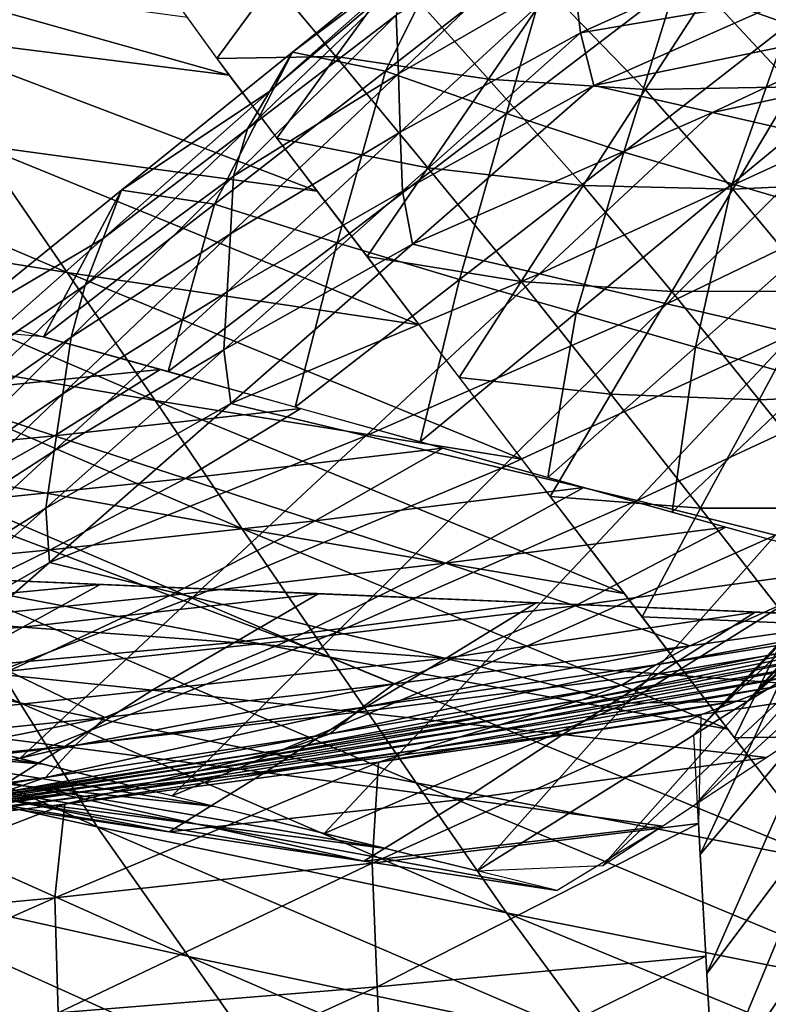
# Model space of a CAD drawing. Units: metres. Extents: x 185.35 to 187.75, y 196.21 to 198.47.
# Drawn here: x 185.8 to 185.88, y 197.54 to 197.65 of the extents above; entities that cross this region are included whole.
import ezdxf

# ---------------------------------------------------------------- set-up
doc = ezdxf.new("R2010")
doc.units = ezdxf.units.M
doc.linetypes.add('AUSGEZOGEN', pattern=[0])
doc.layers.add('VARIANTE-1-090615', color=7, linetype='AUSGEZOGEN', lineweight=13)

msp = doc.modelspace()

# ---------------------------------------------------------------- linework, layer by layer
at = {"layer": 'VARIANTE-1-090615', "color": 35, "linetype": 'AUSGEZOGEN', "lineweight": 25, "transparency": 33554687}
for points in [[(185.87758, 197.64587, 0.973), (185.86585, 197.65003, 0.94405), (185.88346, 197.66346, 0.94692)], [(185.8356, 197.64099, 0.91307), (185.82593, 197.64298, 0.88365), (185.84377, 197.65741, 0.88625)], [(185.82593, 197.64298, 0.88365), (185.84096, 197.65427, 0.85367), (185.84377, 197.65741, 0.88625)], [(185.8356, 197.64099, 0.91307), (185.84377, 197.65741, 0.88625), (185.85344, 197.65487, 0.91575)], [(185.83671, 197.64682, 0.78955), (185.83695, 197.64072, 0.75738), (185.85439, 197.65737, 0.76025)], [(185.83695, 197.64072, 0.75738), (185.85513, 197.65121, 0.72815), (185.85439, 197.65737, 0.76025)], [(185.8482, 197.63656, 0.94118), (185.8356, 197.64099, 0.91307), (185.85344, 197.65487, 0.91575)], [(185.8482, 197.63656, 0.94118), (185.85344, 197.65487, 0.91575), (185.86585, 197.65003, 0.94405)], [(185.82593, 197.64298, 0.88365), (185.82356, 197.6389, 0.85096), (185.84096, 197.65427, 0.85367)], [(185.82356, 197.6389, 0.85096), (185.83817, 197.65128, 0.8219), (185.84096, 197.65427, 0.85367)], [(185.85513, 197.65121, 0.72815), (185.8559, 197.64499, 0.69583), (185.87648, 197.65433, 0.69883)], [(185.8559, 197.64499, 0.69583), (185.87822, 197.64878, 0.66679), (185.87648, 197.65433, 0.69883)], [(185.78219, 197.65102, 2.93084), (185.78548, 197.64484, 2.89521), (185.81932, 197.64056, 2.88619)], [(185.78219, 197.65102, 2.93084), (185.81932, 197.64056, 2.88619), (185.81498, 197.64656, 2.92192)], [(185.82356, 197.6389, 0.85096), (185.82123, 197.63498, 0.81913), (185.83817, 197.65128, 0.8219)], [(185.82123, 197.63498, 0.81913), (185.83671, 197.64682, 0.78955), (185.83817, 197.65128, 0.8219)], [(185.82389, 197.65032, 2.9039), (185.83044, 197.6425, 2.87318), (185.8366, 197.65102, 2.88046)], [(185.83044, 197.6425, 2.87318), (185.84633, 197.64016, 2.85222), (185.8366, 197.65102, 2.88046)], [(185.8366, 197.65102, 2.88046), (185.84633, 197.64016, 2.85222), (185.85265, 197.64941, 2.85933)], [(185.83695, 197.64072, 0.75738), (185.83714, 197.63463, 0.72521), (185.85513, 197.65121, 0.72815)], [(185.83714, 197.63463, 0.72521), (185.8559, 197.64499, 0.69583), (185.85513, 197.65121, 0.72815)], [(185.81416, 197.64768, 2.92863), (185.81805, 197.64232, 2.89666), (185.82389, 197.65032, 2.9039)], [(185.81805, 197.64232, 2.89666), (185.83044, 197.6425, 2.87318), (185.82389, 197.65032, 2.9039)], [(185.86043, 197.63256, 0.96991), (185.8482, 197.63656, 0.94118), (185.86585, 197.65003, 0.94405)], [(185.86043, 197.63256, 0.96991), (185.86585, 197.65003, 0.94405), (185.87758, 197.64587, 0.973)], [(185.84633, 197.64016, 2.85222), (185.86264, 197.63907, 2.83058), (185.85265, 197.64941, 2.85933)], [(185.85265, 197.64941, 2.85933), (185.86264, 197.63907, 2.83058), (185.86909, 197.64906, 2.8376)], [(185.8559, 197.64499, 0.69583), (185.85729, 197.63949, 0.66385), (185.87822, 197.64878, 0.66679)], [(185.85729, 197.63949, 0.66385), (185.88975, 197.64614, 0.63877), (185.87822, 197.64878, 0.66679)], [(185.86264, 197.63907, 2.83058), (185.87812, 197.63935, 2.80853), (185.86909, 197.64906, 2.8376)], [(185.86909, 197.64906, 2.8376), (185.87812, 197.63935, 2.80853), (185.88485, 197.64863, 2.81529)], [(185.82123, 197.63498, 0.81913), (185.81978, 197.63004, 0.78671), (185.83671, 197.64682, 0.78955)], [(185.81978, 197.63004, 0.78671), (185.83695, 197.64072, 0.75738), (185.83671, 197.64682, 0.78955)], [(185.85729, 197.63949, 0.66385), (185.86965, 197.63667, 0.63634), (185.88975, 197.64614, 0.63877)], [(185.87171, 197.62924, 0.9985), (185.86043, 197.63256, 0.96991), (185.87758, 197.64587, 0.973)], [(185.86965, 197.63667, 0.63634), (185.90133, 197.64347, 0.61088), (185.88975, 197.64614, 0.63877)], [(185.87171, 197.62924, 0.9985), (185.87758, 197.64587, 0.973), (185.888, 197.6427, 1.00194)], [(185.78548, 197.64484, 2.89521), (185.79331, 197.63327, 2.86212), (185.82847, 197.6285, 2.85347)], [(185.78548, 197.64484, 2.89521), (185.82847, 197.6285, 2.85347), (185.81932, 197.64056, 2.88619)], [(185.83714, 197.63463, 0.72521), (185.83736, 197.6285, 0.69284), (185.8559, 197.64499, 0.69583)], [(185.83736, 197.6285, 0.69284), (185.85729, 197.63949, 0.66385), (185.8559, 197.64499, 0.69583)], [(185.86965, 197.63667, 0.63634), (185.88206, 197.63383, 0.6089), (185.90133, 197.64347, 0.61088)], [(185.81779, 197.62714, 0.91038), (185.80812, 197.62858, 0.88105), (185.82593, 197.64298, 0.88365)], [(185.80812, 197.62858, 0.88105), (185.82356, 197.6389, 0.85096), (185.82593, 197.64298, 0.88365)], [(185.81779, 197.62714, 0.91038), (185.82593, 197.64298, 0.88365), (185.8356, 197.64099, 0.91307)], [(185.81805, 197.64232, 2.89666), (185.82428, 197.63399, 2.8659), (185.83044, 197.6425, 2.87318)], [(185.82428, 197.63399, 2.8659), (185.84001, 197.63091, 2.84511), (185.83044, 197.6425, 2.87318)], [(185.83044, 197.6425, 2.87318), (185.84001, 197.63091, 2.84511), (185.84633, 197.64016, 2.85222)], [(185.88326, 197.62584, 1.02758), (185.87171, 197.62924, 0.9985), (185.888, 197.6427, 1.00194)], [(185.83058, 197.62312, 0.93831), (185.81779, 197.62714, 0.91038), (185.8356, 197.64099, 0.91307)], [(185.81978, 197.63004, 0.78671), (185.81946, 197.62403, 0.75451), (185.83695, 197.64072, 0.75738)], [(185.81946, 197.62403, 0.75451), (185.83714, 197.63463, 0.72521), (185.83695, 197.64072, 0.75738)], [(185.83058, 197.62312, 0.93831), (185.8356, 197.64099, 0.91307), (185.8482, 197.63656, 0.94118)], [(185.83736, 197.6285, 0.69284), (185.83841, 197.62296, 0.66091), (185.85729, 197.63949, 0.66385)], [(185.83841, 197.62296, 0.66091), (185.86965, 197.63667, 0.63634), (185.85729, 197.63949, 0.66385)], [(185.84001, 197.63091, 2.84511), (185.85619, 197.62907, 2.82356), (185.84633, 197.64016, 2.85222)], [(185.84633, 197.64016, 2.85222), (185.85619, 197.62907, 2.82356), (185.86264, 197.63907, 2.83058)], [(185.86264, 197.63907, 2.83058), (185.87178, 197.62869, 2.80177), (185.87812, 197.63935, 2.80853)], [(185.87178, 197.62869, 2.80177), (185.88668, 197.62938, 2.77892), (185.87812, 197.63935, 2.80853)], [(185.80812, 197.62858, 0.88105), (185.8062, 197.62356, 0.84825), (185.82356, 197.6389, 0.85096)], [(185.8062, 197.62356, 0.84825), (185.82123, 197.63498, 0.81913), (185.82356, 197.6389, 0.85096)], [(185.85619, 197.62907, 2.82356), (185.87178, 197.62869, 2.80177), (185.86264, 197.63907, 2.83058)], [(185.7596, 197.63821, 2.87036), (185.76731, 197.62563, 2.83789), (185.80246, 197.62001, 2.8301)], [(185.7596, 197.63821, 2.87036), (185.80246, 197.62001, 2.8301), (185.79331, 197.63327, 2.86212)], [(185.8433, 197.61928, 0.96683), (185.83058, 197.62312, 0.93831), (185.8482, 197.63656, 0.94118)], [(185.83841, 197.62296, 0.66091), (185.85163, 197.61987, 0.63391), (185.86965, 197.63667, 0.63634)], [(185.8433, 197.61928, 0.96683), (185.8482, 197.63656, 0.94118), (185.86043, 197.63256, 0.96991)], [(185.85163, 197.61987, 0.63391), (185.88206, 197.63383, 0.6089), (185.86965, 197.63667, 0.63634)], [(185.8062, 197.62356, 0.84825), (185.80433, 197.61871, 0.81637), (185.82123, 197.63498, 0.81913)], [(185.80433, 197.61871, 0.81637), (185.81978, 197.63004, 0.78671), (185.82123, 197.63498, 0.81913)], [(185.81946, 197.62403, 0.75451), (185.81911, 197.61801, 0.72226), (185.83714, 197.63463, 0.72521)], [(185.81911, 197.61801, 0.72226), (185.83736, 197.6285, 0.69284), (185.83714, 197.63463, 0.72521)], [(185.79331, 197.63327, 2.86212), (185.80246, 197.62001, 2.8301), (185.8391, 197.61457, 2.82194)], [(185.79331, 197.63327, 2.86212), (185.8391, 197.61457, 2.82194), (185.82847, 197.6285, 2.85347)], [(185.82428, 197.63399, 2.8659), (185.83369, 197.62167, 2.838), (185.84001, 197.63091, 2.84511)], [(185.85163, 197.61987, 0.63391), (185.86491, 197.61676, 0.60693), (185.88206, 197.63383, 0.6089)], [(185.86491, 197.61676, 0.60693), (185.89445, 197.63099, 0.5814), (185.88206, 197.63383, 0.6089)], [(185.85546, 197.6158, 0.99506), (185.8433, 197.61928, 0.96683), (185.86043, 197.63256, 0.96991)], [(185.85546, 197.6158, 0.99506), (185.86043, 197.63256, 0.96991), (185.87171, 197.62924, 0.9985)], [(185.83369, 197.62167, 2.838), (185.84974, 197.61908, 2.81654), (185.84001, 197.63091, 2.84511)], [(185.84001, 197.63091, 2.84511), (185.84974, 197.61908, 2.81654), (185.85619, 197.62907, 2.82356)], [(185.86491, 197.61676, 0.60693), (185.87816, 197.61367, 0.57992), (185.89445, 197.63099, 0.5814)], [(185.80433, 197.61871, 0.81637), (185.80288, 197.61329, 0.78386), (185.81978, 197.63004, 0.78671)], [(185.80288, 197.61329, 0.78386), (185.81946, 197.62403, 0.75451), (185.81978, 197.63004, 0.78671)], [(185.84974, 197.61908, 2.81654), (185.86543, 197.61803, 2.79501), (185.85619, 197.62907, 2.82356)], [(185.86789, 197.61225, 1.02384), (185.85546, 197.6158, 0.99506), (185.87171, 197.62924, 0.9985)], [(185.85619, 197.62907, 2.82356), (185.86543, 197.61803, 2.79501), (185.87178, 197.62869, 2.80177)], [(185.86789, 197.61225, 1.02384), (185.87171, 197.62924, 0.9985), (185.88326, 197.62584, 1.02758)], [(185.87178, 197.62869, 2.80177), (185.8806, 197.61808, 2.77246), (185.88668, 197.62938, 2.77892)], [(185.79999, 197.61331, 0.90769), (185.79031, 197.61419, 0.87844), (185.80812, 197.62858, 0.88105)], [(185.79031, 197.61419, 0.87844), (185.8062, 197.62356, 0.84825), (185.80812, 197.62858, 0.88105)], [(185.79999, 197.61331, 0.90769), (185.80812, 197.62858, 0.88105), (185.81779, 197.62714, 0.91038)], [(185.81911, 197.61801, 0.72226), (185.81877, 197.61196, 0.68984), (185.83736, 197.6285, 0.69284)], [(185.81877, 197.61196, 0.68984), (185.83841, 197.62296, 0.66091), (185.83736, 197.6285, 0.69284)], [(185.86543, 197.61803, 2.79501), (185.8806, 197.61808, 2.77246), (185.87178, 197.62869, 2.80177)], [(185.81296, 197.60969, 0.93545), (185.79999, 197.61331, 0.90769), (185.81779, 197.62714, 0.91038)], [(185.81296, 197.60969, 0.93545), (185.81779, 197.62714, 0.91038), (185.83058, 197.62312, 0.93831)], [(185.76731, 197.62563, 2.83789), (185.77499, 197.61294, 2.80538), (185.81161, 197.60667, 2.79799)], [(185.76731, 197.62563, 2.83789), (185.81161, 197.60667, 2.79799), (185.80246, 197.62001, 2.8301)], [(185.87998, 197.60879, 1.05192), (185.86789, 197.61225, 1.02384), (185.88326, 197.62584, 1.02758)], [(185.80288, 197.61329, 0.78386), (185.802, 197.60737, 0.75164), (185.81946, 197.62403, 0.75451)], [(185.802, 197.60737, 0.75164), (185.81911, 197.61801, 0.72226), (185.81946, 197.62403, 0.75451)], [(185.79031, 197.61419, 0.87844), (185.78885, 197.60823, 0.84553), (185.8062, 197.62356, 0.84825)], [(185.78885, 197.60823, 0.84553), (185.80433, 197.61871, 0.81637), (185.8062, 197.62356, 0.84825)], [(185.82618, 197.60601, 0.96374), (185.81296, 197.60969, 0.93545), (185.83058, 197.62312, 0.93831)], [(185.81877, 197.61196, 0.68984), (185.81949, 197.60637, 0.65797), (185.83841, 197.62296, 0.66091)], [(185.81949, 197.60637, 0.65797), (185.85163, 197.61987, 0.63391), (185.83841, 197.62296, 0.66091)], [(185.82618, 197.60601, 0.96374), (185.83058, 197.62312, 0.93831), (185.8433, 197.61928, 0.96683)], [(185.83369, 197.62167, 2.838), (185.84329, 197.60909, 2.80953), (185.84974, 197.61908, 2.81654)], [(185.80246, 197.62001, 2.8301), (185.81161, 197.60667, 2.79799), (185.84979, 197.60057, 2.79025)], [(185.80246, 197.62001, 2.8301), (185.84979, 197.60057, 2.79025), (185.8391, 197.61457, 2.82194)], [(185.81949, 197.60637, 0.65797), (185.83357, 197.60302, 0.63147), (185.85163, 197.61987, 0.63391)], [(185.83357, 197.60302, 0.63147), (185.86491, 197.61676, 0.60693), (185.85163, 197.61987, 0.63391)], [(185.8392, 197.60238, 0.99161), (185.82618, 197.60601, 0.96374), (185.8433, 197.61928, 0.96683)], [(185.8392, 197.60238, 0.99161), (185.8433, 197.61928, 0.96683), (185.85546, 197.6158, 0.99506)], [(185.84329, 197.60909, 2.80953), (185.85908, 197.60736, 2.78825), (185.84974, 197.61908, 2.81654)], [(185.84974, 197.61908, 2.81654), (185.85908, 197.60736, 2.78825), (185.86543, 197.61803, 2.79501)], [(185.78885, 197.60823, 0.84553), (185.78743, 197.60245, 0.81361), (185.80433, 197.61871, 0.81637)], [(185.78743, 197.60245, 0.81361), (185.80288, 197.61329, 0.78386), (185.80433, 197.61871, 0.81637)], [(185.802, 197.60737, 0.75164), (185.80111, 197.60143, 0.71932), (185.81911, 197.61801, 0.72226)], [(185.80111, 197.60143, 0.71932), (185.81877, 197.61196, 0.68984), (185.81911, 197.61801, 0.72226)], [(185.85908, 197.60736, 2.78825), (185.8745, 197.60677, 2.76601), (185.86543, 197.61803, 2.79501)], [(185.86543, 197.61803, 2.79501), (185.8745, 197.60677, 2.76601), (185.8806, 197.61808, 2.77246)], [(185.8745, 197.60677, 2.76601), (185.88944, 197.60742, 2.74314), (185.8806, 197.61808, 2.77246)], [(185.83357, 197.60302, 0.63147), (185.8477, 197.59965, 0.60495), (185.86491, 197.61676, 0.60693)], [(185.8477, 197.59965, 0.60495), (185.87816, 197.61367, 0.57992), (185.86491, 197.61676, 0.60693)], [(185.85252, 197.59867, 1.02011), (185.8392, 197.60238, 0.99161), (185.85546, 197.6158, 0.99506)], [(185.85252, 197.59867, 1.02011), (185.85546, 197.6158, 0.99506), (185.86789, 197.61225, 1.02384)], [(185.78769, 197.60741, 0.9371), (185.79749, 197.614, 0.90233), (185.81214, 197.60992, 0.93369)], [(185.8477, 197.59965, 0.60495), (185.86181, 197.59629, 0.57843), (185.87816, 197.61367, 0.57992)], [(185.86181, 197.59629, 0.57843), (185.89178, 197.61019, 0.55279), (185.87816, 197.61367, 0.57992)], [(185.77499, 197.61294, 2.80538), (185.7824, 197.60025, 2.77318), (185.82063, 197.59334, 2.76605)], [(185.77499, 197.61294, 2.80538), (185.82063, 197.59334, 2.76605), (185.81161, 197.60667, 2.79799)], [(185.78743, 197.60245, 0.81361), (185.78598, 197.59655, 0.78102), (185.80288, 197.61329, 0.78386)], [(185.78598, 197.59655, 0.78102), (185.802, 197.60737, 0.75164), (185.80288, 197.61329, 0.78386)], [(185.80111, 197.60143, 0.71932), (185.80022, 197.59546, 0.68685), (185.81877, 197.61196, 0.68984)], [(185.80022, 197.59546, 0.68685), (185.81949, 197.60637, 0.65797), (185.81877, 197.61196, 0.68984)], [(185.86547, 197.59506, 1.04783), (185.85252, 197.59867, 1.02011), (185.86789, 197.61225, 1.02384)], [(185.86547, 197.59506, 1.04783), (185.86789, 197.61225, 1.02384), (185.87998, 197.60879, 1.05192)], [(185.80114, 197.60302, 0.96874), (185.78769, 197.60741, 0.9371), (185.81214, 197.60992, 0.93369)], [(185.80114, 197.60302, 0.96874), (185.81214, 197.60992, 0.93369), (185.82677, 197.60584, 0.965)], [(185.86181, 197.59629, 0.57843), (185.87621, 197.59266, 0.55175), (185.89178, 197.61019, 0.55279)], [(185.84329, 197.60909, 2.80953), (185.85274, 197.5967, 2.78149), (185.85908, 197.60736, 2.78825)], [(185.87871, 197.59136, 1.07617), (185.86547, 197.59506, 1.04783), (185.87998, 197.60879, 1.05192)], [(185.77579, 197.60059, 0.97232), (185.78769, 197.60741, 0.9371), (185.80114, 197.60302, 0.96874)], [(185.78598, 197.59655, 0.78102), (185.78455, 197.59072, 0.74877), (185.802, 197.60737, 0.75164)], [(185.78455, 197.59072, 0.74877), (185.80111, 197.60143, 0.71932), (185.802, 197.60737, 0.75164)], [(185.81161, 197.60667, 2.79799), (185.82063, 197.59334, 2.76605), (185.86047, 197.58658, 2.75858)], [(185.81161, 197.60667, 2.79799), (185.86047, 197.58658, 2.75858), (185.84979, 197.60057, 2.79025)], [(185.85274, 197.5967, 2.78149), (185.86841, 197.59546, 2.75955), (185.85908, 197.60736, 2.78825)], [(185.85908, 197.60736, 2.78825), (185.86841, 197.59546, 2.75955), (185.8745, 197.60677, 2.76601)], [(185.86841, 197.59546, 2.75955), (185.8836, 197.59546, 2.73695), (185.8745, 197.60677, 2.76601)], [(185.8745, 197.60677, 2.76601), (185.8836, 197.59546, 2.73695), (185.88944, 197.60742, 2.74314)], [(185.80022, 197.59546, 0.68685), (185.80061, 197.58982, 0.65503), (185.81949, 197.60637, 0.65797)], [(185.80061, 197.58982, 0.65503), (185.83357, 197.60302, 0.63147), (185.81949, 197.60637, 0.65797)], [(185.81478, 197.59857, 1.00083), (185.80114, 197.60302, 0.96874), (185.82677, 197.60584, 0.965)], [(185.81478, 197.59857, 1.00083), (185.82677, 197.60584, 0.965), (185.84159, 197.60171, 0.99673)], [(185.7883, 197.59583, 1.00477), (185.77579, 197.60059, 0.97232), (185.80114, 197.60302, 0.96874)], [(185.7883, 197.59583, 1.00477), (185.80114, 197.60302, 0.96874), (185.81478, 197.59857, 1.00083)], [(185.80061, 197.58982, 0.65503), (185.81554, 197.58621, 0.62904), (185.83357, 197.60302, 0.63147)], [(185.81554, 197.58621, 0.62904), (185.8477, 197.59965, 0.60495), (185.83357, 197.60302, 0.63147)], [(185.78455, 197.59072, 0.74877), (185.78312, 197.58485, 0.71638), (185.80111, 197.60143, 0.71932)], [(185.78312, 197.58485, 0.71638), (185.80022, 197.59546, 0.68685), (185.80111, 197.60143, 0.71932)], [(185.82826, 197.59417, 1.03254), (185.81478, 197.59857, 1.00083), (185.84159, 197.60171, 0.99673)], [(185.82826, 197.59417, 1.03254), (185.84159, 197.60171, 0.99673), (185.85625, 197.59763, 1.0281)], [(185.7824, 197.60025, 2.77318), (185.79007, 197.5876, 2.74095), (185.82982, 197.57997, 2.73395)], [(185.7824, 197.60025, 2.77318), (185.82982, 197.57997, 2.73395), (185.82063, 197.59334, 2.76605)], [(185.81554, 197.58621, 0.62904), (185.83053, 197.58257, 0.60298), (185.8477, 197.59965, 0.60495)], [(185.83053, 197.58257, 0.60298), (185.86181, 197.59629, 0.57843), (185.8477, 197.59965, 0.60495)], [(185.80067, 197.59114, 1.0368), (185.7883, 197.59583, 1.00477), (185.81478, 197.59857, 1.00083)], [(185.80067, 197.59114, 1.0368), (185.81478, 197.59857, 1.00083), (185.82826, 197.59417, 1.03254)], [(185.84186, 197.58973, 1.06455), (185.82826, 197.59417, 1.03254), (185.85625, 197.59763, 1.0281)], [(185.84186, 197.58973, 1.06455), (185.85625, 197.59763, 1.0281), (185.87103, 197.59351, 1.05972)], [(185.87332, 197.57539, 0.52305), (185.88269, 197.58107, 0.49292), (185.89753, 197.59755, 0.49345)], [(185.87332, 197.57539, 0.52305), (185.89753, 197.59755, 0.49345), (185.8884, 197.59254, 0.52376)], [(185.83053, 197.58257, 0.60298), (185.8455, 197.57895, 0.57694), (185.86181, 197.59629, 0.57843)], [(185.8455, 197.57895, 0.57694), (185.87621, 197.59266, 0.55175), (185.86181, 197.59629, 0.57843)], [(185.85274, 197.5967, 2.78149), (185.86232, 197.58416, 2.7531), (185.86841, 197.59546, 2.75955)], [(185.75202, 197.59537, 2.7476), (185.758, 197.58363, 2.71556), (185.79752, 197.57519, 2.70914)], [(185.75202, 197.59537, 2.7476), (185.79752, 197.57519, 2.70914), (185.79007, 197.5876, 2.74095)], [(185.7736, 197.58853, 1.04087), (185.7883, 197.59583, 1.00477), (185.80067, 197.59114, 1.0368)], [(185.78312, 197.58485, 0.71638), (185.78167, 197.57897, 0.68386), (185.80022, 197.59546, 0.68685)], [(185.78167, 197.57897, 0.68386), (185.80061, 197.58982, 0.65503), (185.80022, 197.59546, 0.68685)], [(185.86232, 197.58416, 2.7531), (185.87777, 197.58351, 2.73076), (185.86841, 197.59546, 2.75955)], [(185.86841, 197.59546, 2.75955), (185.87777, 197.58351, 2.73076), (185.8836, 197.59546, 2.73695)], [(185.81315, 197.58639, 1.06918), (185.80067, 197.59114, 1.0368), (185.82826, 197.59417, 1.03254)], [(185.81315, 197.58639, 1.06918), (185.82826, 197.59417, 1.03254), (185.84186, 197.58973, 1.06455)], [(185.82063, 197.59334, 2.76605), (185.82982, 197.57997, 2.73395), (185.87125, 197.57246, 2.72661)], [(185.82063, 197.59334, 2.76605), (185.87125, 197.57246, 2.72661), (185.86047, 197.58658, 2.75858)], [(185.85534, 197.58532, 1.0963), (185.84186, 197.58973, 1.06455), (185.87103, 197.59351, 1.05972)], [(185.85534, 197.58532, 1.0963), (185.87103, 197.59351, 1.05972), (185.88569, 197.58942, 1.0911)], [(185.8455, 197.57895, 0.57694), (185.86068, 197.57517, 0.55072), (185.87621, 197.59266, 0.55175)], [(185.86068, 197.57517, 0.55072), (185.8884, 197.59254, 0.52376), (185.87621, 197.59266, 0.55175)], [(185.86068, 197.57517, 0.55072), (185.87332, 197.57539, 0.52305), (185.8884, 197.59254, 0.52376)], [(185.78502, 197.58348, 1.07361), (185.7736, 197.58853, 1.04087), (185.80067, 197.59114, 1.0368)], [(185.78502, 197.58348, 1.07361), (185.80067, 197.59114, 1.0368), (185.81315, 197.58639, 1.06918)], [(185.87389, 197.57603, 1.36227), (185.87726, 197.57733, 1.32978), (185.88989, 197.59074, 1.33511)], [(185.87389, 197.57603, 1.36227), (185.88989, 197.59074, 1.33511), (185.88659, 197.58953, 1.36771)], [(185.8968, 197.5837, 0.00239), (185.8968, 197.5837, 0.40239), (185.75432, 197.58971, 0.40239), (185.75432, 197.58971, 0.00239)], [(185.78167, 197.57897, 0.68386), (185.78173, 197.57328, 0.65209), (185.80061, 197.58982, 0.65503)], [(185.78173, 197.57328, 0.65209), (185.81554, 197.58621, 0.62904), (185.80061, 197.58982, 0.65503)], [(185.82552, 197.58168, 1.10127), (185.81315, 197.58639, 1.06918), (185.84186, 197.58973, 1.06455)], [(185.82552, 197.58168, 1.10127), (185.84186, 197.58973, 1.06455), (185.85534, 197.58532, 1.0963)], [(185.86731, 197.58113, 1.12853), (185.85534, 197.58532, 1.0963), (185.88569, 197.58942, 1.0911)], [(185.86731, 197.58113, 1.12853), (185.88569, 197.58942, 1.0911), (185.8987, 197.58556, 1.12302)], [(185.87049, 197.57473, 1.39501), (185.87389, 197.57603, 1.36227), (185.88659, 197.58953, 1.36771)], [(185.87049, 197.57473, 1.39501), (185.88659, 197.58953, 1.36771), (185.88328, 197.58831, 1.40054)], [(185.77572, 197.58466, 0.43755), (185.78313, 197.58849, 0.40239), (185.80587, 197.58753, 0.40239)], [(185.8677, 197.57189, 1.42714), (185.87049, 197.57473, 1.39501), (185.88328, 197.58831, 1.40054)], [(185.8677, 197.57189, 1.42714), (185.88328, 197.58831, 1.40054), (185.88053, 197.58564, 1.43278)], [(185.77572, 197.58466, 0.43755), (185.80587, 197.58753, 0.40239), (185.79782, 197.58309, 0.4373)], [(185.79007, 197.5876, 2.74095), (185.79752, 197.57519, 2.70914), (185.8388, 197.56686, 2.70239)], [(185.79007, 197.5876, 2.74095), (185.8388, 197.56686, 2.70239), (185.82982, 197.57997, 2.73395)], [(185.79782, 197.58309, 0.4373), (185.80587, 197.58753, 0.40239), (185.82858, 197.58657, 0.40239)], [(185.78173, 197.57328, 0.65209), (185.79752, 197.5694, 0.6266), (185.81554, 197.58621, 0.62904)], [(185.79634, 197.57849, 1.10604), (185.78502, 197.58348, 1.07361), (185.81315, 197.58639, 1.06918)], [(185.79634, 197.57849, 1.10604), (185.81315, 197.58639, 1.06918), (185.82552, 197.58168, 1.10127)], [(185.79752, 197.5694, 0.6266), (185.83053, 197.58257, 0.60298), (185.81554, 197.58621, 0.62904)], [(185.79782, 197.58309, 0.4373), (185.82858, 197.58657, 0.40239), (185.81987, 197.58149, 0.43702)], [(185.81987, 197.58149, 0.43702), (185.82858, 197.58657, 0.40239), (185.85131, 197.58562, 0.40239)], [(185.86786, 197.5646, 0.4924), (185.87748, 197.57095, 0.46247), (185.89207, 197.58676, 0.46281)], [(185.86786, 197.5646, 0.4924), (185.89207, 197.58676, 0.46281), (185.88269, 197.58107, 0.49292)], [(185.81987, 197.58149, 0.43702), (185.85131, 197.58562, 0.40239), (185.84191, 197.57987, 0.43673)], [(185.83649, 197.57718, 1.13381), (185.82552, 197.58168, 1.10127), (185.85534, 197.58532, 1.0963)], [(185.83649, 197.57718, 1.13381), (185.85534, 197.58532, 1.0963), (185.86731, 197.58113, 1.12853)], [(185.84191, 197.57987, 0.43673), (185.85131, 197.58562, 0.40239), (185.8741, 197.58465, 0.40239)], [(185.86375, 197.57916, 1.16497), (185.86731, 197.58113, 1.12853), (185.8987, 197.58556, 1.12302)], [(185.86375, 197.57916, 1.16497), (185.8987, 197.58556, 1.12302), (185.89492, 197.58411, 1.15947)], [(185.86838, 197.5594, 1.45788), (185.8677, 197.57189, 1.42714), (185.88053, 197.58564, 1.43278)], [(185.86838, 197.5594, 1.45788), (185.88053, 197.58564, 1.43278), (185.88133, 197.57481, 1.46328)], [(185.76844, 197.5809, 0.47224), (185.77572, 197.58466, 0.43755), (185.79782, 197.58309, 0.4373)], [(185.84191, 197.57987, 0.43673), (185.8741, 197.58465, 0.40239), (185.864, 197.57822, 0.43643)], [(185.86017, 197.57704, 1.20156), (185.86375, 197.57916, 1.16497), (185.89492, 197.58411, 1.15947)], [(185.86017, 197.57704, 1.20156), (185.89492, 197.58411, 1.15947), (185.89112, 197.58265, 1.19611)], [(185.86232, 197.58416, 2.7531), (185.87194, 197.57156, 2.72457), (185.87777, 197.58351, 2.73076)], [(185.864, 197.57822, 0.43643), (185.8741, 197.58465, 0.40239), (185.8968, 197.5837, 0.40239)], [(185.758, 197.58363, 2.71556), (185.76475, 197.57133, 2.68301), (185.80558, 197.5623, 2.67677)], [(185.758, 197.58363, 2.71556), (185.80558, 197.5623, 2.67677), (185.79752, 197.57519, 2.70914)], [(185.76844, 197.5809, 0.47224), (185.79782, 197.58309, 0.4373), (185.78991, 197.57873, 0.47171)], [(185.78991, 197.57873, 0.47171), (185.79782, 197.58309, 0.4373), (185.81987, 197.58149, 0.43702)], [(185.864, 197.57822, 0.43643), (185.8968, 197.5837, 0.40239), (185.88596, 197.57655, 0.4361)], [(185.87194, 197.57156, 2.72457), (185.88695, 197.57179, 2.70248), (185.87777, 197.58351, 2.73076)], [(185.79752, 197.5694, 0.6266), (185.81337, 197.5655, 0.601), (185.83053, 197.58257, 0.60298)], [(185.81337, 197.5655, 0.601), (185.8455, 197.57895, 0.57694), (185.83053, 197.58257, 0.60298)], [(185.85606, 197.57553, 1.23798), (185.86017, 197.57704, 1.20156), (185.89112, 197.58265, 1.19611)], [(185.85606, 197.57553, 1.23798), (185.89112, 197.58265, 1.19611), (185.88734, 197.5812, 1.23256)], [(185.78991, 197.57873, 0.47171), (185.81987, 197.58149, 0.43702), (185.81131, 197.57651, 0.47114)], [(185.80637, 197.57369, 1.13886), (185.79634, 197.57849, 1.10604), (185.82552, 197.58168, 1.10127)], [(185.80637, 197.57369, 1.13886), (185.82552, 197.58168, 1.10127), (185.83649, 197.57718, 1.13381)], [(185.81131, 197.57651, 0.47114), (185.81987, 197.58149, 0.43702), (185.84191, 197.57987, 0.43673)], [(185.83317, 197.57471, 1.17024), (185.83649, 197.57718, 1.13381), (185.86731, 197.58113, 1.12853)], [(185.83317, 197.57471, 1.17024), (185.86731, 197.58113, 1.12853), (185.86375, 197.57916, 1.16497)], [(185.85179, 197.57423, 1.27438), (185.85606, 197.57553, 1.23798), (185.88734, 197.5812, 1.23256)], [(185.85179, 197.57423, 1.27438), (185.88734, 197.5812, 1.23256), (185.88357, 197.57975, 1.26891)], [(185.85823, 197.55825, 0.52234), (185.86786, 197.5646, 0.4924), (185.88269, 197.58107, 0.49292)], [(185.85823, 197.55825, 0.52234), (185.88269, 197.58107, 0.49292), (185.87332, 197.57539, 0.52305)], [(185.81131, 197.57651, 0.47114), (185.84191, 197.57987, 0.43673), (185.83268, 197.57423, 0.47055)], [(185.82982, 197.57997, 2.73395), (185.8388, 197.56686, 2.70239), (185.88181, 197.55863, 2.6953)], [(185.82982, 197.57997, 2.73395), (185.88181, 197.55863, 2.6953), (185.87125, 197.57246, 2.72661)], [(185.83268, 197.57423, 0.47055), (185.84191, 197.57987, 0.43673), (185.864, 197.57822, 0.43643)], [(185.81337, 197.5655, 0.601), (185.8292, 197.56161, 0.57546), (185.8455, 197.57895, 0.57694)], [(185.8292, 197.56161, 0.57546), (185.86068, 197.57517, 0.55072), (185.8455, 197.57895, 0.57694)], [(185.82982, 197.57197, 1.20678), (185.83317, 197.57471, 1.17024), (185.86375, 197.57916, 1.16497)], [(185.82982, 197.57197, 1.20678), (185.86375, 197.57916, 1.16497), (185.86017, 197.57704, 1.20156)], [(185.84751, 197.57292, 1.31091), (185.85179, 197.57423, 1.27438), (185.88357, 197.57975, 1.26891)], [(185.84751, 197.57292, 1.31091), (185.88357, 197.57975, 1.26891), (185.87978, 197.57829, 1.3055)], [(185.77691, 197.57067, 1.14368), (185.79634, 197.57849, 1.10604), (185.80637, 197.57369, 1.13886)], [(185.78138, 197.57331, 0.50654), (185.78991, 197.57873, 0.47171), (185.81131, 197.57651, 0.47114)], [(185.83268, 197.57423, 0.47055), (185.864, 197.57822, 0.43643), (185.85406, 197.5719, 0.46992)], [(185.84326, 197.57161, 1.34753), (185.84751, 197.57292, 1.31091), (185.87978, 197.57829, 1.3055)], [(185.84326, 197.57161, 1.34753), (185.87978, 197.57829, 1.3055), (185.87598, 197.57684, 1.34207)], [(185.85406, 197.5719, 0.46992), (185.864, 197.57822, 0.43643), (185.88596, 197.57655, 0.4361)], [(185.8033, 197.57075, 1.17528), (185.80637, 197.57369, 1.13886), (185.83649, 197.57718, 1.13381)], [(185.8033, 197.57075, 1.17528), (185.83649, 197.57718, 1.13381), (185.83317, 197.57471, 1.17024)], [(185.82544, 197.5704, 1.24318), (185.82982, 197.57197, 1.20678), (185.86017, 197.57704, 1.20156)], [(185.82544, 197.5704, 1.24318), (185.86017, 197.57704, 1.20156), (185.85606, 197.57553, 1.23798)], [(185.83911, 197.57032, 1.38353), (185.84326, 197.57161, 1.34753), (185.87598, 197.57684, 1.34207)], [(185.83911, 197.57032, 1.38353), (185.87598, 197.57684, 1.34207), (185.87225, 197.5754, 1.37805)], [(185.78138, 197.57331, 0.50654), (185.81131, 197.57651, 0.47114), (185.80222, 197.57064, 0.50571)], [(185.80222, 197.57064, 0.50571), (185.81131, 197.57651, 0.47114), (185.83268, 197.57423, 0.47055)], [(185.85406, 197.5719, 0.46992), (185.88596, 197.57655, 0.4361), (185.8753, 197.56951, 0.46926)], [(185.79752, 197.57519, 2.70914), (185.80558, 197.5623, 2.67677), (185.84822, 197.55334, 2.67018)], [(185.79752, 197.57519, 2.70914), (185.84822, 197.55334, 2.67018), (185.8388, 197.56686, 2.70239)], [(185.8002, 197.56742, 1.21177), (185.8033, 197.57075, 1.17528), (185.83317, 197.57471, 1.17024)], [(185.8002, 197.56742, 1.21177), (185.83317, 197.57471, 1.17024), (185.82982, 197.57197, 1.20678)], [(185.82072, 197.56925, 1.27961), (185.82544, 197.5704, 1.24318), (185.85606, 197.57553, 1.23798)], [(185.82072, 197.56925, 1.27961), (185.85606, 197.57553, 1.23798), (185.85179, 197.57423, 1.27438)], [(185.8292, 197.56161, 0.57546), (185.84516, 197.55769, 0.54968), (185.86068, 197.57517, 0.55072)], [(185.83487, 197.56901, 1.42036), (185.83911, 197.57032, 1.38353), (185.87225, 197.5754, 1.37805)], [(185.83487, 197.56901, 1.42036), (185.87225, 197.5754, 1.37805), (185.86843, 197.57394, 1.41484)], [(185.84516, 197.55769, 0.54968), (185.85823, 197.55825, 0.52234), (185.87332, 197.57539, 0.52305)], [(185.84516, 197.55769, 0.54968), (185.87332, 197.57539, 0.52305), (185.86068, 197.57517, 0.55072)], [(185.86907, 197.54703, 1.48832), (185.86838, 197.5594, 1.45788), (185.88133, 197.57481, 1.46328)], [(185.86907, 197.54703, 1.48832), (185.88133, 197.57481, 1.46328), (185.88222, 197.56453, 1.49337)], [(185.76259, 197.57441, 0.65376), (185.7804, 197.57046, 0.62477), (185.79998, 197.5688, 0.62262)], [(185.76259, 197.57441, 0.65376), (185.79998, 197.5688, 0.62262), (185.78215, 197.57318, 0.65141)], [(185.7741, 197.56728, 1.18009), (185.77691, 197.57067, 1.14368), (185.80637, 197.57369, 1.13886)], [(185.7741, 197.56728, 1.18009), (185.80637, 197.57369, 1.13886), (185.8033, 197.57075, 1.17528)], [(185.80222, 197.57064, 0.50571), (185.83268, 197.57423, 0.47055), (185.82302, 197.56793, 0.50483)], [(185.81599, 197.56809, 1.3161), (185.82072, 197.56925, 1.27961), (185.85179, 197.57423, 1.27438)], [(185.81599, 197.56809, 1.3161), (185.85179, 197.57423, 1.27438), (185.84751, 197.57292, 1.31091)], [(185.82302, 197.56793, 0.50483), (185.83268, 197.57423, 0.47055), (185.85406, 197.5719, 0.46992)], [(185.83422, 197.5585, 1.45554), (185.83487, 197.56901, 1.42036), (185.86843, 197.57394, 1.41484)], [(185.83422, 197.5585, 1.45554), (185.86843, 197.57394, 1.41484), (185.8682, 197.56264, 1.44989)], [(185.7725, 197.56776, 0.54118), (185.78138, 197.57331, 0.50654), (185.80222, 197.57064, 0.50571)], [(185.81135, 197.56694, 1.35276), (185.81599, 197.56809, 1.3161), (185.84751, 197.57292, 1.31091)], [(185.81135, 197.56694, 1.35276), (185.84751, 197.57292, 1.31091), (185.84326, 197.57161, 1.34753)], [(185.76071, 197.57221, 0.62683), (185.77847, 197.56866, 0.59767), (185.79819, 197.56651, 0.59581)], [(185.76071, 197.57221, 0.62683), (185.79819, 197.56651, 0.59581), (185.7804, 197.57046, 0.62477)], [(185.79558, 197.56582, 1.24815), (185.8002, 197.56742, 1.21177), (185.82982, 197.57197, 1.20678)], [(185.79558, 197.56582, 1.24815), (185.82982, 197.57197, 1.20678), (185.82544, 197.5704, 1.24318)], [(185.82302, 197.56793, 0.50483), (185.85406, 197.5719, 0.46992), (185.84382, 197.56517, 0.50391)], [(185.84382, 197.56517, 0.50391), (185.85406, 197.5719, 0.46992), (185.8753, 197.56951, 0.46926)], [(185.87194, 197.57156, 2.72457), (185.88137, 197.55921, 2.69661), (185.88695, 197.57179, 2.70248)], [(185.76475, 197.57133, 2.68301), (185.77371, 197.55799, 2.65072), (185.81507, 197.5488, 2.6448)], [(185.76475, 197.57133, 2.68301), (185.81507, 197.5488, 2.6448), (185.80558, 197.5623, 2.67677)], [(185.77128, 197.56341, 1.21653), (185.7741, 197.56728, 1.18009), (185.8033, 197.57075, 1.17528)], [(185.77128, 197.56341, 1.21653), (185.8033, 197.57075, 1.17528), (185.8002, 197.56742, 1.21177)], [(185.7725, 197.56776, 0.54118), (185.80222, 197.57064, 0.50571), (185.79281, 197.56477, 0.54005)], [(185.79281, 197.56477, 0.54005), (185.80222, 197.57064, 0.50571), (185.82302, 197.56793, 0.50483)], [(185.80682, 197.5658, 1.38877), (185.81135, 197.56694, 1.35276), (185.84326, 197.57161, 1.34753)], [(185.80682, 197.5658, 1.38877), (185.84326, 197.57161, 1.34753), (185.83911, 197.57032, 1.38353)], [(185.7804, 197.57046, 0.62477), (185.79819, 197.56651, 0.59581), (185.81779, 197.56442, 0.59387)], [(185.7804, 197.57046, 0.62477), (185.81779, 197.56442, 0.59387), (185.79998, 197.5688, 0.62262)], [(185.79045, 197.56482, 1.28462), (185.79558, 197.56582, 1.24815), (185.82544, 197.5704, 1.24318)], [(185.79045, 197.56482, 1.28462), (185.82544, 197.5704, 1.24318), (185.82072, 197.56925, 1.27961)], [(185.8022, 197.56464, 1.42563), (185.80682, 197.5658, 1.38877), (185.83911, 197.57032, 1.38353)], [(185.8022, 197.56464, 1.42563), (185.83911, 197.57032, 1.38353), (185.83487, 197.56901, 1.42036)], [(185.77847, 197.56866, 0.59767), (185.79624, 197.56511, 0.56849), (185.81602, 197.56256, 0.56681)], [(185.77847, 197.56866, 0.59767), (185.81602, 197.56256, 0.56681), (185.79819, 197.56651, 0.59581)], [(185.78534, 197.56382, 1.32105), (185.79045, 197.56482, 1.28462), (185.82072, 197.56925, 1.27961)], [(185.78534, 197.56382, 1.32105), (185.82072, 197.56925, 1.27961), (185.81599, 197.56809, 1.3161)], [(185.80116, 197.55491, 1.46095), (185.8022, 197.56464, 1.42563), (185.83487, 197.56901, 1.42036)], [(185.80116, 197.55491, 1.46095), (185.83487, 197.56901, 1.42036), (185.83422, 197.5585, 1.45554)], [(185.84382, 197.56517, 0.50391), (185.8753, 197.56951, 0.46926), (185.86447, 197.56237, 0.50294)], [(185.77648, 197.56768, 0.57008), (185.79281, 197.56477, 0.54005), (185.81308, 197.56176, 0.53885)], [(185.77648, 197.56768, 0.57008), (185.81308, 197.56176, 0.53885), (185.79624, 197.56511, 0.56849)], [(185.78034, 197.56282, 1.35775), (185.78534, 197.56382, 1.32105), (185.81599, 197.56809, 1.3161)], [(185.78034, 197.56282, 1.35775), (185.81599, 197.56809, 1.3161), (185.81135, 197.56694, 1.35276)], [(185.79281, 197.56477, 0.54005), (185.82302, 197.56793, 0.50483), (185.81308, 197.56176, 0.53885)], [(185.81308, 197.56176, 0.53885), (185.82302, 197.56793, 0.50483), (185.84382, 197.56517, 0.50391)], [(185.76645, 197.56178, 1.25289), (185.77128, 197.56341, 1.21653), (185.8002, 197.56742, 1.21177)], [(185.76645, 197.56178, 1.25289), (185.8002, 197.56742, 1.21177), (185.79558, 197.56582, 1.24815)], [(185.77548, 197.56184, 1.39378), (185.78034, 197.56282, 1.35775), (185.81135, 197.56694, 1.35276)], [(185.77548, 197.56184, 1.39378), (185.81135, 197.56694, 1.35276), (185.80682, 197.5658, 1.38877)], [(185.79819, 197.56651, 0.59581), (185.81602, 197.56256, 0.56681), (185.83564, 197.56003, 0.56505)], [(185.79819, 197.56651, 0.59581), (185.83564, 197.56003, 0.56505), (185.81779, 197.56442, 0.59387)], [(185.8388, 197.56686, 2.70239), (185.84822, 197.55334, 2.67018), (185.89261, 197.54448, 2.66326)], [(185.8388, 197.56686, 2.70239), (185.89261, 197.54448, 2.66326), (185.88181, 197.55863, 2.6953)], [(185.77053, 197.56083, 1.43068), (185.77548, 197.56184, 1.39378), (185.80682, 197.5658, 1.38877)], [(185.77053, 197.56083, 1.43068), (185.80682, 197.5658, 1.38877), (185.8022, 197.56464, 1.42563)], [(185.76914, 197.55188, 1.46612), (185.77053, 197.56083, 1.43068), (185.8022, 197.56464, 1.42563)], [(185.76914, 197.55188, 1.46612), (185.8022, 197.56464, 1.42563), (185.80116, 197.55491, 1.46095)], [(185.79624, 197.56511, 0.56849), (185.81308, 197.56176, 0.53885), (185.83335, 197.55871, 0.53759)], [(185.79624, 197.56511, 0.56849), (185.83335, 197.55871, 0.53759), (185.81602, 197.56256, 0.56681)], [(185.81308, 197.56176, 0.53885), (185.84382, 197.56517, 0.50391), (185.83335, 197.55871, 0.53759)], [(185.83335, 197.55871, 0.53759), (185.84382, 197.56517, 0.50391), (185.86447, 197.56237, 0.50294)], [(185.86976, 197.53446, 1.51925), (185.86907, 197.54703, 1.48832), (185.88222, 197.56453, 1.49337)], [(185.86976, 197.53446, 1.51925), (185.88222, 197.56453, 1.49337), (185.88278, 197.55338, 1.52434)], [(185.81602, 197.56256, 0.56681), (185.83335, 197.55871, 0.53759), (185.85347, 197.55565, 0.53627)], [(185.81602, 197.56256, 0.56681), (185.85347, 197.55565, 0.53627), (185.83564, 197.56003, 0.56505)], [(185.83475, 197.54561, 1.4898), (185.83422, 197.5585, 1.45554), (185.8682, 197.56264, 1.44989)], [(185.83475, 197.54561, 1.4898), (185.8682, 197.56264, 1.44989), (185.86897, 197.54883, 1.4839)], [(185.80558, 197.5623, 2.67677), (185.81507, 197.5488, 2.6448), (185.85823, 197.53968, 2.63855)], [(185.80558, 197.5623, 2.67677), (185.85823, 197.53968, 2.63855), (185.84822, 197.55334, 2.67018)], [(185.83335, 197.55871, 0.53759), (185.86447, 197.56237, 0.50294), (185.85347, 197.55565, 0.53627)], [(185.8015, 197.54293, 1.49546), (185.80116, 197.55491, 1.46095), (185.83422, 197.5585, 1.45554)], [(185.8015, 197.54293, 1.49546), (185.83422, 197.5585, 1.45554), (185.83475, 197.54561, 1.4898)], [(185.77371, 197.55799, 2.65072), (185.78292, 197.54436, 2.61785), (185.82481, 197.535, 2.61222)], [(185.77371, 197.55799, 2.65072), (185.82481, 197.535, 2.61222), (185.81507, 197.5488, 2.6448)], [(185.7693, 197.54079, 1.50086), (185.76914, 197.55188, 1.46612), (185.80116, 197.55491, 1.46095)], [(185.7693, 197.54079, 1.50086), (185.80116, 197.55491, 1.46095), (185.8015, 197.54293, 1.49546)], [(185.84822, 197.55334, 2.67018), (185.85823, 197.53968, 2.63855), (185.90316, 197.53066, 2.63199)], [(185.84822, 197.55334, 2.67018), (185.90316, 197.53066, 2.63199), (185.89261, 197.54448, 2.66326)], [(185.87045, 197.52187, 1.55023), (185.86976, 197.53446, 1.51925), (185.88278, 197.55338, 1.52434)], [(185.87045, 197.52187, 1.55023), (185.88278, 197.55338, 1.52434), (185.88334, 197.54221, 1.55536)], [(185.81507, 197.5488, 2.6448), (185.82481, 197.535, 2.61222), (185.86849, 197.52572, 2.60628)], [(185.81507, 197.5488, 2.6448), (185.86849, 197.52572, 2.60628), (185.85823, 197.53968, 2.63855)], [(185.83531, 197.53238, 1.52487), (185.83475, 197.54561, 1.4898), (185.86897, 197.54883, 1.4839)], [(185.83531, 197.53238, 1.52487), (185.86897, 197.54883, 1.4839), (185.86975, 197.53465, 1.51878)], [(185.80185, 197.53064, 1.53069), (185.8015, 197.54293, 1.49546), (185.83475, 197.54561, 1.4898)], [(185.80185, 197.53064, 1.53069), (185.83475, 197.54561, 1.4898), (185.83531, 197.53238, 1.52487)], [(185.78292, 197.54436, 2.61785), (185.78512, 197.53576, 2.58275), (185.82684, 197.52673, 2.57726)], [(185.78292, 197.54436, 2.61785), (185.82684, 197.52673, 2.57726), (185.82481, 197.535, 2.61222)]]:
    msp.add_3dface(points, dxfattribs=at)

doc.saveas('drawing.dxf')
